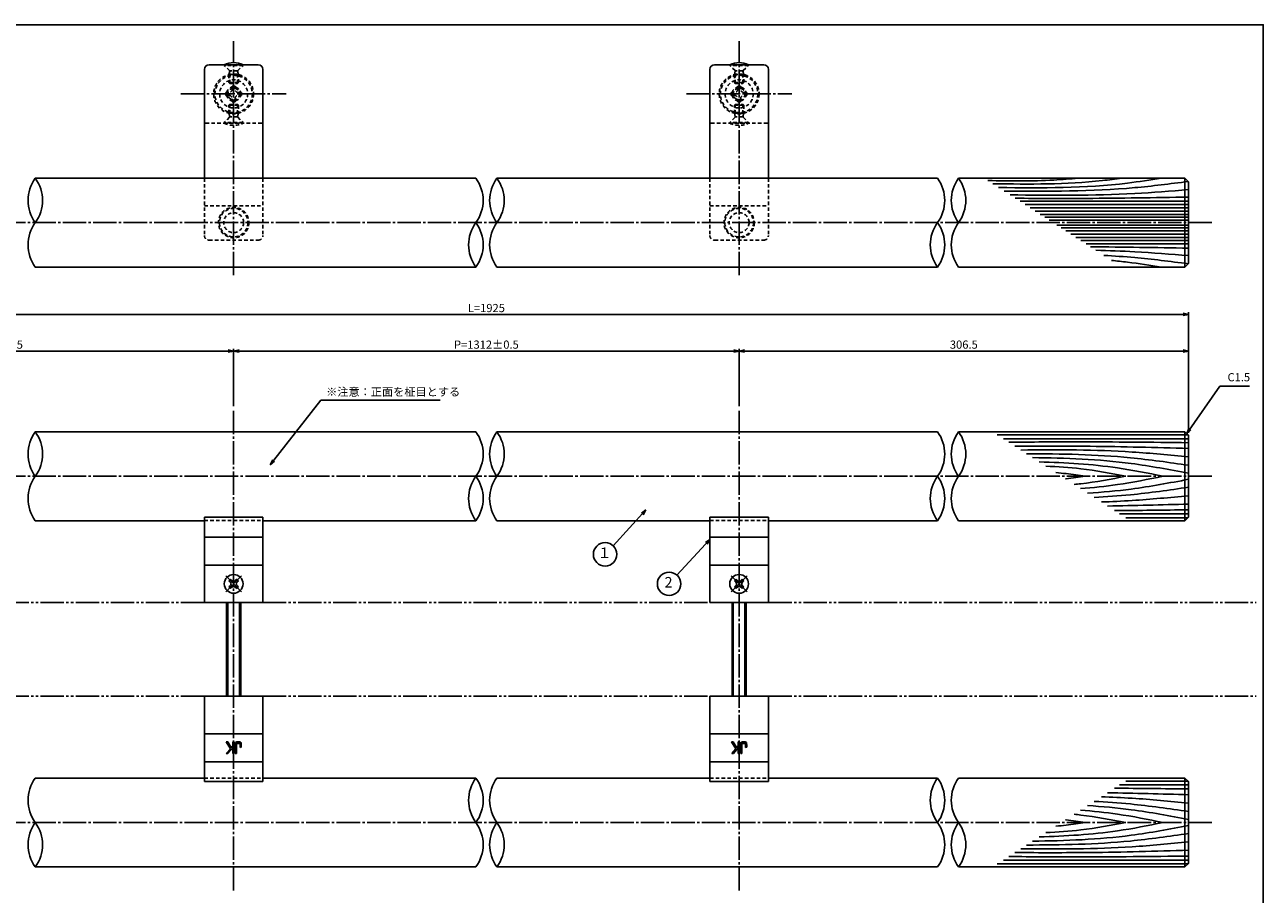
# Model space of a CAD drawing. Units: inches. Extents: x 787 to 1594, y 424 to 984.
# Drawn here: x 1065 to 1594, y 613 to 984 of the extents above; entities that cross this region are included whole.
import ezdxf
from ezdxf.enums import TextEntityAlignment as Align

# ---------------------------------------------------------------- set-up
doc = ezdxf.new("R2010")
doc.units = ezdxf.units.IN
doc.header["$MEASUREMENT"] = 0
for name, pattern in [('CENS', [13, 10, -1, 1, -1]), ('HIDS', [2.5, 1.5, -1]), ('PHAS', [15, 10, -1, 1, -1, 1, -1])]:
    doc.linetypes.add(name, pattern=pattern)
for name, color, linetype in [('02-実線-1', 7, 'Continuous'), ('03-細線', 1, 'Continuous'), ('04-破線-1', 5, 'HIDS'), ('06-中心線', 1, 'CENS'), ('07-2点鎖線', 2, 'PHAS'), ('09-文字', 4, 'Continuous'), ('10-寸法', 3, 'Continuous'), ('11-ﾈｼﾞ関連', 7, 'Continuous'), ('12-企業ﾏｰｸ', 9, 'Continuous'), ('図枠', 7, 'Continuous')]:
    doc.layers.add(name, color=color, linetype=linetype)
doc.styles.add('STD', font='TXT.shx', dxfattribs={"bigfont": 'bigfont.shx'})
doc.dimstyles.new('1：1', dxfattribs={"dimtxt": 3.5, "dimasz": 2.3, "dimexe": 1, "dimexo": 1, "dimgap": 1, "dimtad": 3, "dimdsep": 46, "dimtxsty": 'STD', "dimblk1": 'ARRI', "dimblk2": 'ARRI', "dimsah": 1, "dimcen": 0, "dimclrd": 3, "dimclre": 3, "dimclrt": 4, "dimadec": 0, "dimazin": 0, "dimtfac": 0.7, "dimtmove": 0, "dimatfit": 0, "dimldrblk": 'ARRI', "dimfxl": 0, "dimtvp": 1, "dimtolj": 1, "dimtzin": 0, "dimarcsym": 0})

# ---------------------------------------------------------------- blocks, each defined once
blk = doc.blocks.new('ARRI')
at = {"color": 0, "linetype": 'ByBlock'}
for p, q in [((0, 0), (-1, 0.21)), ((-1, -0.21), (0, 0)), ((0, 0), (-1, 0))]:
    blk.add_line(p, q, dxfattribs=at)
blk = doc.blocks.new('*D64')
at = {"layer": '10-寸法', "color": 3, "lineweight": -2}
for p, q in [((962.14, 809.79), (962.14, 861.46)), ((964.44, 860.46), (1559.84, 860.46)), ((1562.14, 809.79), (1562.14, 861.46))]:
    blk.add_line(p, q, dxfattribs=at)
at = {"layer": 'Defpoints', "color": 0}
for p in [(1562.14, 860.46), (962.14, 808.79), (1562.14, 808.79)]:
    blk.add_point(p, dxfattribs=at)
at = {"layer": '10-寸法', "color": 3, "lineweight": -2, "xscale": 2.3, "yscale": 2.3, "zscale": 2.3, "rotation": 180}
blk.add_blockref('ARRI', (962.14, 860.46), dxfattribs=at)
at = {"layer": '10-寸法', "color": 3, "lineweight": -2, "xscale": 2.3, "yscale": 2.3, "zscale": 2.3}
blk.add_blockref('ARRI', (1562.14, 860.46), dxfattribs=at)
at = {"layer": '10-寸法', "color": 4, "insert": (1262.14, 863.21), "char_height": 3.5, "attachment_point": 5, "style": 'STD'}
blk.add_mtext('\\A1;L=1925', dxfattribs=at)
blk = doc.blocks.new('*D65')
at = {"layer": '10-寸法', "color": 3, "lineweight": -2}
for p, q in [((1154.15, 821.29), (1154.15, 845.82)), ((1367.84, 844.82), (1156.45, 844.82)), ((1370.14, 821.29), (1370.14, 845.82))]:
    blk.add_line(p, q, dxfattribs=at)
at = {"layer": 'Defpoints', "color": 0}
for p in [(1154.15, 844.82), (1154.15, 820.29), (1370.14, 820.29)]:
    blk.add_point(p, dxfattribs=at)
at = {"layer": '10-寸法', "color": 3, "lineweight": -2, "xscale": 2.3, "yscale": 2.3, "zscale": 2.3, "rotation": 180}
blk.add_blockref('ARRI', (1154.15, 844.82), dxfattribs=at)
at = {"layer": '10-寸法', "color": 3, "lineweight": -2, "xscale": 2.3, "yscale": 2.3, "zscale": 2.3}
blk.add_blockref('ARRI', (1370.14, 844.82), dxfattribs=at)
at = {"layer": '10-寸法', "color": 4, "insert": (1262.14, 847.57), "char_height": 3.5, "attachment_point": 5, "style": 'STD'}
blk.add_mtext('\\A1;P=1312±0.5', dxfattribs=at)
blk = doc.blocks.new('*D66')
at = {"layer": '10-寸法', "color": 3, "lineweight": -2}
for p, q in [((1370.14, 821.29), (1370.14, 845.82)), ((1372.44, 844.82), (1559.84, 844.82)), ((1562.14, 809.79), (1562.14, 845.82))]:
    blk.add_line(p, q, dxfattribs=at)
at = {"layer": 'Defpoints', "color": 0}
for p in [(1562.14, 844.82), (1370.14, 820.29), (1562.14, 808.79)]:
    blk.add_point(p, dxfattribs=at)
at = {"layer": '10-寸法', "color": 3, "lineweight": -2, "xscale": 2.3, "yscale": 2.3, "zscale": 2.3, "rotation": 180}
blk.add_blockref('ARRI', (1370.14, 844.82), dxfattribs=at)
at = {"layer": '10-寸法', "color": 3, "lineweight": -2, "xscale": 2.3, "yscale": 2.3, "zscale": 2.3}
blk.add_blockref('ARRI', (1562.14, 844.82), dxfattribs=at)
at = {"layer": '10-寸法', "color": 4, "insert": (1466.14, 847.57), "char_height": 3.5, "attachment_point": 5, "style": 'STD'}
blk.add_mtext('\\A1;306.5', dxfattribs=at)
blk = doc.blocks.new('*D67')
at = {"layer": '10-寸法', "color": 3, "lineweight": -2}
for p, q in [((962.14, 809.79), (962.14, 845.82)), ((1151.85, 844.82), (964.44, 844.82)), ((1154.15, 821.29), (1154.15, 845.82))]:
    blk.add_line(p, q, dxfattribs=at)
at = {"layer": 'Defpoints', "color": 0}
for p in [(962.14, 844.82), (1154.15, 820.29), (962.14, 808.79)]:
    blk.add_point(p, dxfattribs=at)
at = {"layer": '10-寸法', "color": 3, "lineweight": -2, "xscale": 2.3, "yscale": 2.3, "zscale": 2.3, "rotation": 180}
blk.add_blockref('ARRI', (962.14, 844.82), dxfattribs=at)
at = {"layer": '10-寸法', "color": 3, "lineweight": -2, "xscale": 2.3, "yscale": 2.3, "zscale": 2.3}
blk.add_blockref('ARRI', (1154.15, 844.82), dxfattribs=at)
at = {"layer": '10-寸法', "color": 4, "insert": (1058.15, 847.57), "char_height": 3.5, "attachment_point": 5, "style": 'STD'}
blk.add_mtext('\\A1;306.5', dxfattribs=at)
blk = doc.blocks.new('MS_08')
at = {"color": 1, "linetype": 'CENS'}
for p, q in [((-4.8, 0), (4.8, 0)), ((0, -4.8), (0, 4.8))]:
    blk.add_line(p, q, dxfattribs=at)
at = {"color": 7, "linetype": 'Continuous'}
for p, q in [((-2.35, -0.5), (-2.35, 0.5)), ((-2.35, 0.5), (-1.5, 0.5)), ((-0.5, 2.35), (0.5, 2.35)), ((-0.5, 1.5), (-0.5, 2.35)), ((0.5, 2.35), (0.5, 1.5)), ((1.5, 0.5), (2.35, 0.5)), ((2.35, 0.5), (2.35, -0.5)), ((-1.5, -0.5), (-2.35, -0.5)), ((-0.5, -2.35), (-0.5, -1.5)), ((0.5, -2.35), (-0.5, -2.35)), ((0.5, -1.5), (0.5, -2.35)), ((2.35, -0.5), (1.5, -0.5))]:
    blk.add_line(p, q, dxfattribs=at)
blk.add_circle((0, 0), 4, dxfattribs=at)
for centre, start, end in [((-1.5, 1.5), 270, 0), ((1.5, 1.5), 180, 270), ((-1.5, -1.5), 0, 90), ((1.5, -1.5), 90, 180)]:
    blk.add_arc(centre, 1, start, end, dxfattribs=at)
blk = doc.blocks.new('A$C598E3B82')
at = {"layer": '11-ﾈｼﾞ関連', "color": 5, "linetype": 'HIDS'}
for p, q in [((-3.46, -0.47), (-3.46, 0.73)), ((-3.46, 0.73), (-2.21, 0.73)), ((-0.71, 3.48), (0.49, 3.48)), ((-0.71, 2.23), (-0.71, 3.48)), ((0.49, 3.48), (0.49, 2.23)), ((1.99, 0.73), (3.24, 0.73)), ((3.24, 0.73), (3.24, -0.47)), ((-2.21, -0.47), (-3.46, -0.47)), ((-0.71, -3.22), (-0.71, -1.97)), ((0.49, -3.22), (-0.71, -3.22)), ((0.49, -1.97), (0.49, -3.22)), ((3.24, -0.47), (1.99, -0.47))]:
    blk.add_line(p, q, dxfattribs=at)
blk.add_circle((-0.11, 0.13), 6, dxfattribs=at)
for centre, start, end in [((-2.21, 2.23), 270, 0), ((1.99, 2.23), 180, 270), ((-2.21, -1.97), 0, 90), ((1.99, -1.97), 90, 180)]:
    blk.add_arc(centre, 1.5, start, end, dxfattribs=at)
at = {"layer": '11-ﾈｼﾞ関連'}
blk.add_point((-0.11, 0.13), dxfattribs=at)
blk = doc.blocks.new('A$C148C772C')
at = {"layer": '12-企業ﾏｰｸ'}
for p, q in [((-0.16, -2.53), (-0.16, 2.47)), ((-0.16, 2.47), (0.38, 2.47)), ((0.38, 2.47), (0.38, 0)), ((0.38, 0), (2.44, 2.47)), ((3.18, 2.47), (1.44, 0.45)), ((1.44, 0.45), (3.25, -2.53)), ((2.44, 2.47), (3.18, 2.47)), ((0.38, -2.53), (-0.16, -2.53)), ((1.05, -0.01), (0.38, -0.8)), ((0.38, -0.8), (0.38, -2.53)), ((2.53, -2.53), (1.05, -0.01)), ((3.25, -2.53), (2.53, -2.53))]:
    blk.add_line(p, q, dxfattribs=at)
for points in [[(-1.15, -1.83), (-1.15, -1.83), (-1.15, 2.47), (-1.15, 2.47)], [(-1.15, 2.47), (-1.15, 2.47), (-0.66, 2.47), (-0.66, 2.47)], [(-0.66, 2.47), (-0.66, 2.47), (-0.66, -1.34), (-0.66, -1.34)], [(-3.2, -0.34), (-3.2, -0.34), (-2.72, -0.16), (-2.72, -0.16)], [(-3.2, -1.34), (-3.2, -1.34), (-3.2, -0.34), (-3.2, -0.34)], [(-3.06, -2.28), (-3.16, -2.12), (-3.2, -1.8), (-3.2, -1.34)], [(-2.52, -2.53), (-2.79, -2.53), (-2.97, -2.45), (-3.06, -2.28)], [(-2.72, -0.16), (-2.72, -0.16), (-2.72, -1.83), (-2.72, -1.83)], [(-2.72, -1.83), (-2.72, -1.83), (-1.15, -1.83), (-1.15, -1.83)], [(-1.35, -2.53), (-1.35, -2.53), (-2.52, -2.53), (-2.52, -2.53)]]:
    blk.add_open_spline(points, degree=3, dxfattribs=at)
blk.add_open_spline([(-0.66, -1.34), (-0.66, -1.8), (-0.71, -2.11), (-0.81, -2.28), (-0.9, -2.44), (-1.08, -2.53), (-1.35, -2.53)], degree=3, knots=[9, 9, 9, 9, 10, 10, 10, 11, 11, 11, 11], dxfattribs=at)
blk.add_point((0.02, -0.03), dxfattribs=at)

msp = doc.modelspace()

# ---------------------------------------------------------------- linework, layer by layer
at = {"layer": '02-実線-1', "color": 7}
for p, q in [((1141.6505, 965.2172), (1141.6505, 918.7172)), ((1143.6505, 967.2172), (1164.6505, 967.2172)), ((1166.6505, 965.2172), (1166.6505, 918.7172)), ((1357.6372, 965.2172), (1357.6372, 918.7172)), ((1359.6372, 967.2172), (1380.6372, 967.2172)), ((1382.6372, 965.2172), (1382.6372, 918.7172)), ((1141.6505, 737.2912), (1141.6505, 773.8341)), ((1141.6505, 773.8341), (1166.6505, 773.8341)), ((1166.6505, 737.2912), (1166.6505, 773.8341)), ((1357.6372, 737.2912), (1357.6372, 773.8341)), ((1357.6372, 773.8341), (1382.6372, 773.8341)), ((1382.6372, 737.2912), (1382.6372, 773.8341)), ((1141.6505, 765.2912), (1166.6505, 765.2912)), ((1357.6372, 765.2912), (1382.6372, 765.2912)), ((1141.6505, 753.352), (1166.6505, 753.352)), ((1357.6372, 753.352), (1382.6372, 753.352)), ((1141.6505, 737.2912), (1166.6505, 737.2912)), ((1357.6372, 737.2912), (1382.6372, 737.2912)), ((1141.6505, 697.2912), (1141.6505, 660.7483)), ((1141.6505, 697.2912), (1166.6505, 697.2912)), ((1166.6505, 697.2912), (1166.6505, 660.7483)), ((1357.6372, 697.2912), (1357.6372, 660.7483)), ((1357.6372, 697.2912), (1382.6372, 697.2912)), ((1382.6372, 697.2912), (1382.6372, 660.7483)), ((1141.6505, 681.2305), (1166.6505, 681.2305)), ((1357.6372, 681.2305), (1382.6372, 681.2305)), ((1141.6505, 669.2912), (1166.6505, 669.2912)), ((1357.6372, 669.2912), (1382.6372, 669.2912)), ((1141.6505, 660.7483), (1166.6505, 660.7483)), ((1357.6372, 660.7483), (1382.6372, 660.7483))]:
    msp.add_line(p, q, dxfattribs=at)
at = {"layer": '02-実線-1', "color": 7, "linetype": 'Continuous'}
for p, q in [((1257.6505, 918.7172), (1069.3906, 918.7172)), ((1454.8972, 918.7172), (1266.6372, 918.7172)), ((1560.6439, 918.7172), (1463.8839, 918.7172)), ((1562.1439, 917.2172), (1560.6439, 918.7172)), ((1560.6439, 918.7172), (1560.6439, 880.7172)), ((1562.1439, 917.2172), (1562.1439, 882.2172)), ((1257.6505, 880.7172), (1069.3906, 880.7172)), ((1454.8972, 880.7172), (1266.6372, 880.7172)), ((1560.6439, 880.7172), (1463.8839, 880.7172)), ((1560.6439, 880.7172), (1562.1439, 882.2172)), ((1257.6505, 810.2912), (1069.3906, 810.2912)), ((1454.8972, 810.2912), (1266.6372, 810.2912)), ((1560.6439, 810.2912), (1463.8839, 810.2912)), ((1562.1439, 808.7912), (1560.6439, 810.2912)), ((1560.6439, 810.2912), (1560.6439, 772.2912)), ((1562.1439, 808.7912), (1562.1439, 773.7912)), ((1560.6439, 772.2912), (1562.1439, 773.7912)), ((1069.3906, 772.2912), (1141.6505, 772.2912)), ((1257.6505, 772.2912), (1166.6505, 772.2912)), ((1357.6372, 772.2912), (1266.6372, 772.2912)), ((1454.8972, 772.2912), (1382.6372, 772.2912)), ((1560.6439, 772.2912), (1463.8839, 772.2912)), ((1069.3906, 662.2912), (1141.6505, 662.2912)), ((1257.6505, 662.2912), (1166.6505, 662.2912)), ((1357.6372, 662.2912), (1266.6372, 662.2912)), ((1454.8972, 662.2912), (1382.6372, 662.2912)), ((1560.6439, 662.2912), (1463.8839, 662.2912)), ((1560.6439, 662.2912), (1562.1439, 660.7912)), ((1560.6439, 624.2912), (1560.6439, 662.2912)), ((1562.1439, 625.7912), (1562.1439, 660.7912)), ((1562.1439, 625.7912), (1560.6439, 624.2912)), ((1257.6505, 624.2912), (1069.3906, 624.2912)), ((1454.8972, 624.2912), (1266.6372, 624.2912)), ((1560.6439, 624.2912), (1463.8839, 624.2912))]:
    msp.add_line(p, q, dxfattribs=at)
at = {"layer": '02-実線-1', "color": 7}
for centre, start, end in [((1143.6505, 965.2172), 90, 180), ((1164.6505, 965.2172), 0, 90), ((1359.6372, 965.2172), 90, 180), ((1380.6372, 965.2172), 0, 90)]:
    msp.add_arc(centre, 2, start, end, dxfattribs=at)
at = {"layer": '02-実線-1'}
for centre, start, end in [((1082.4163, 909.2172), 143.895868, 216.104132), ((1056.3648, 909.2172), 323.895868, 36.104132), ((1244.6248, 909.2172), 323.895868, 36.104132), ((1279.663, 909.2172), 143.895868, 216.104132), ((1253.6115, 909.2172), 323.895868, 36.104132), ((1441.8714, 909.2172), 323.895868, 36.104132), ((1476.9097, 909.2172), 143.895868, 216.104132), ((1450.8581, 909.2172), 323.895868, 36.104132), ((1082.4163, 890.2172), 143.895868, 216.104132), ((1270.6763, 890.2172), 143.895868, 216.104132), ((1244.6248, 890.2172), 323.895868, 36.104132), ((1279.663, 890.2172), 143.895868, 216.104132), ((1467.923, 890.2172), 143.895868, 216.104132), ((1441.8714, 890.2172), 323.895868, 36.104132), ((1476.9097, 890.2172), 143.895868, 216.104132), ((1082.4163, 800.7912), 143.895868, 216.104132), ((1056.3648, 800.7912), 323.895868, 36.104132), ((1244.6248, 800.7912), 323.895868, 36.104132), ((1279.663, 800.7912), 143.895868, 216.104132), ((1253.6115, 800.7912), 323.895868, 36.104132), ((1441.8714, 800.7912), 323.895868, 36.104132), ((1476.9097, 800.7912), 143.895868, 216.104132), ((1450.8581, 800.7912), 323.895868, 36.104132), ((1082.4163, 781.7912), 143.895868, 216.104132), ((1270.6763, 781.7912), 143.895868, 216.104132), ((1244.6248, 781.7912), 323.895868, 36.104132), ((1279.663, 781.7912), 143.895868, 216.104132), ((1467.923, 781.7912), 143.895868, 216.104132), ((1441.8714, 781.7912), 323.895868, 36.104132), ((1476.9097, 781.7912), 143.895868, 216.104132), ((1082.4163, 652.7912), 143.895868, 216.104132), ((1270.6763, 652.7912), 143.895868, 216.104132), ((1244.6248, 652.7912), 323.895868, 36.104132), ((1279.663, 652.7912), 143.895868, 216.104132), ((1467.923, 652.7912), 143.895868, 216.104132), ((1441.8714, 652.7912), 323.895868, 36.104132), ((1476.9097, 652.7912), 143.895868, 216.104132), ((1082.4163, 633.7912), 143.895868, 216.104132), ((1056.3648, 633.7912), 323.895868, 36.104132), ((1244.6248, 633.7912), 323.895868, 36.104132), ((1279.663, 633.7912), 143.895868, 216.104132), ((1253.6115, 633.7912), 323.895868, 36.104132), ((1441.8714, 633.7912), 323.895868, 36.104132), ((1476.9097, 633.7912), 143.895868, 216.104132), ((1450.8581, 633.7912), 323.895868, 36.104132)]:
    msp.add_arc(centre, 16.1221, start, end, dxfattribs=at)
at = {"layer": '03-細線', "color": 1, "linetype": 'Continuous'}
for p, q in [((1562.1439, 908.8171), (1490.1677, 908.8171)), ((1562.1439, 907.4246), (1492.3248, 907.4246)), ((1562.1439, 906.032), (1494.4819, 906.032)), ((1562.1439, 904.6395), (1496.6389, 904.6395)), ((1562.1439, 903.247), (1498.796, 903.247)), ((1562.1439, 901.9937), (1500.7373, 901.9937)), ((1562.1439, 900.7404), (1502.6787, 900.7404)), ((1562.1439, 898.694), (1505.8487, 898.694)), ((1562.1439, 897.4407), (1507.7901, 897.4407)), ((1562.1439, 896.1874), (1509.7314, 896.1874)), ((1562.1439, 894.7949), (1511.8885, 894.7949)), ((1562.1439, 893.4023), (1514.0455, 893.4023)), ((1562.1439, 892.0098), (1516.2026, 892.0098)), ((1562.1439, 890.6173), (1518.3596, 890.6173)), ((1561.9073, 809.0279), (1480.4068, 809.0279)), ((1562.1439, 807.3279), (1483.04, 807.3279)), ((1562.1439, 775.2545), (1532.7224, 775.2545)), ((1561.9073, 773.5546), (1535.3556, 773.5546)), ((1562.1439, 659.3279), (1532.7224, 659.3279)), ((1561.9073, 661.0279), (1535.3556, 661.0279)), ((1561.9073, 625.5546), (1480.4068, 625.5546)), ((1562.1439, 627.2545), (1483.04, 627.2545))]:
    msp.add_line(p, q, dxfattribs=at)
msp.add_spline([(1515.0896, 918.7172), (1504.5863, 917.9229), (1476.432, 917.6845)], degree=3, dxfattribs=at)
for points, knots in [([(1533.6951, 918.7172), (1530.9129, 918.3532), (1512.6383, 915.9626), (1494.1722, 916.1236), (1478.5113, 916.3421)], [0, 0, 0, 0, 7.97160463, 52.36183291, 52.36183291, 52.36183291, 52.36183291]), ([(1550.5753, 918.7172), (1545.7551, 917.9621), (1522.7614, 914.3604), (1499.4428, 914.4727), (1480.997, 914.7374)], [0, 0, 0, 0, 13.85672283, 66.10108907, 66.10108907, 66.10108907, 66.10108907]), ([(1562.0566, 917.3045), (1554.0742, 916.2808), (1528.1622, 912.9971), (1502.0246, 913.006), (1483.3837, 913.1967)], [0.59706613, 0.59706613, 0.59706613, 0.59706613, 21.91198245, 74.78671832, 74.78671832, 74.78671832, 74.78671832]), ([(1562.1439, 913.8302), (1554.4874, 913.2054), (1529.1212, 911.1351), (1503.6664, 911.2994), (1485.8883, 911.5798)], [0, 0, 0, 0, 21.82563448, 72.30919607, 72.30919607, 72.30919607, 72.30919607]), ([(1562.1439, 910.6274), (1547.6101, 910.3824), (1522.9425, 909.9665), (1498.2726, 910.0635), (1488.1378, 910.1276)], [0, 0, 0, 0, 41.31082621, 70.11475873, 70.11475873, 70.11475873, 70.11475873]), ([(1562.1439, 885.6041), (1554.4874, 886.229), (1541.3096, 887.3045), (1528.1078, 887.7769), (1522.5734, 887.897)], [0, 0, 0, 0, 21.82563448, 37.56489905, 37.56489905, 37.56489905, 37.56489905]), ([(1562.0578, 882.1311), (1554.0742, 883.1536), (1542.2546, 884.6514), (1530.3881, 885.4642), (1525.9906, 885.6909)], [0.59706613, 0.59706613, 0.59706613, 0.59706613, 21.91198245, 34.43821576, 34.43821576, 34.43821576, 34.43821576]), ([(1550.5753, 880.7172), (1545.7551, 881.4722), (1538.6822, 882.5801), (1531.5785, 883.3366), (1529.3131, 883.546)], [0, 0, 0, 0, 13.85672283, 20.33293767, 20.33293767, 20.33293767, 20.33293767]), ([(1562.1439, 805.628), (1546.3684, 805.8187), (1520.7682, 806.1282), (1495.1675, 805.9258), (1485.3426, 805.8415)], [0, 0, 0, 0, 47.82648752, 77.61173137, 77.61173137, 77.61173137, 77.61173137]), ([(1562.1439, 803.1725), (1548.1334, 803.5702), (1523.4125, 804.2719), (1498.6828, 804.1995), (1487.9683, 804.1464)], [0, 0, 0, 0, 42.48736237, 74.96741255, 74.96741255, 74.96741255, 74.96741255]), ([(1562.1439, 799.5838), (1554.1226, 800.3644), (1530.3086, 802.6819), (1506.3786, 802.6714), (1490.5014, 802.5111)], [0, 0, 0, 0, 24.42096848, 72.50190416, 72.50190416, 72.50190416, 72.50190416]), ([(1562.1439, 795.9951), (1553.8763, 797.1924), (1530.9512, 800.5126), (1507.7919, 800.9023), (1492.9662, 800.9199)], [0, 0, 0, 0, 25.30350061, 70.16387798, 70.16387798, 70.16387798, 70.16387798]), ([(1562.1439, 792.5952), (1554.0087, 794.1333), (1532.0042, 798.2937), (1509.6359, 799.0965), (1495.5026, 799.2825)], [0, 0, 0, 0, 25.06678492, 67.802474, 67.802474, 67.802474, 67.802474]), ([(1551.2983, 791.2912), (1544.8224, 792.5973), (1527.3667, 796.1178), (1509.6086, 797.1124), (1498.3995, 797.4123)], [0, 0, 0, 0, 20.00230845, 53.91621429, 53.91621429, 53.91621429, 53.91621429]), ([(1535.4205, 791.2912), (1529.0088, 792.5034), (1517.6852, 794.6442), (1506.2207, 795.4009), (1501.2329, 795.5832)], [0, 0, 0, 0, 19.74851131, 34.8775269, 34.8775269, 34.8775269, 34.8775269]), ([(1518.0305, 791.2912), (1515.3237, 791.6905), (1511.1424, 792.3072), (1506.9429, 792.7268), (1505.4601, 792.8542)], [0, 0, 0, 0, 8.29043175, 12.80667268, 12.80667268, 12.80667268, 12.80667268]), ([(1518.0305, 791.2912), (1515.3237, 790.892), (1512.5341, 790.4806), (1509.7363, 790.1568), (1509.6532, 790.1473)], [0, 0, 0, 0, 8.29043175, 8.54425148, 8.54425148, 8.54425148, 8.54425148]), ([(1535.4205, 791.2912), (1529.0088, 790.079), (1521.6599, 788.6897), (1514.2517, 787.8833), (1513.306, 787.7891)], [0, 0, 0, 0, 19.74851131, 22.63516829, 22.63516829, 22.63516829, 22.63516829]), ([(1551.2983, 791.2912), (1544.8224, 789.9852), (1533.1468, 787.6304), (1521.3358, 786.4057), (1516.0575, 786.0128)], [0, 0, 0, 0, 20.00230845, 36.06307474, 36.06307474, 36.06307474, 36.06307474]), ([(1562.1439, 789.9873), (1554.0087, 788.4492), (1539.7227, 785.7481), (1525.2833, 784.4623), (1519.0475, 784.0826)], [0, 0, 0, 0, 25.06678492, 44.01956586, 44.01956586, 44.01956586, 44.01956586]), ([(1562.1439, 786.5874), (1553.8763, 785.39), (1540.4926, 783.4517), (1527.0291, 782.5122), (1521.8741, 782.2578)], [0, 0, 0, 0, 25.30350061, 40.96174429, 40.96174429, 40.96174429, 40.96174429]), ([(1562.1439, 782.9987), (1554.1226, 782.218), (1541.7288, 781.0119), (1529.3037, 780.4364), (1524.9172, 780.2933)], [0, 0, 0, 0, 24.42096848, 37.73286884, 37.73286884, 37.73286884, 37.73286884]), ([(1562.1439, 647.9951), (1553.8763, 649.1924), (1540.4926, 651.1308), (1527.0291, 652.0703), (1521.8741, 652.3246)], [0, 0, 0, 0, 25.30350061, 40.96174429, 40.96174429, 40.96174429, 40.96174429]), ([(1562.1439, 651.5838), (1554.1226, 652.3644), (1541.7288, 653.5705), (1529.3037, 654.1461), (1524.9172, 654.2891)], [0, 0, 0, 0, 24.42096848, 37.73286884, 37.73286884, 37.73286884, 37.73286884]), ([(1535.4205, 643.2912), (1529.0088, 644.5034), (1521.6599, 645.8928), (1514.2517, 646.6992), (1513.306, 646.7933)], [0, 0, 0, 0, 19.74851131, 22.63516829, 22.63516829, 22.63516829, 22.63516829]), ([(1551.2983, 643.2912), (1544.8224, 644.5973), (1533.1468, 646.952), (1521.3358, 648.1768), (1516.0575, 648.5696)], [0, 0, 0, 0, 20.00230845, 36.06307474, 36.06307474, 36.06307474, 36.06307474]), ([(1562.1439, 644.5952), (1554.0087, 646.1333), (1539.7227, 648.8343), (1525.2833, 650.1202), (1519.0475, 650.4999)], [0, 0, 0, 0, 25.06678492, 44.01956586, 44.01956586, 44.01956586, 44.01956586]), ([(1562.1439, 641.9873), (1554.0087, 640.4492), (1532.0042, 636.2888), (1509.6359, 635.486), (1495.5026, 635.2999)], [0, 0, 0, 0, 25.06678492, 67.802474, 67.802474, 67.802474, 67.802474]), ([(1551.2983, 643.2912), (1544.8224, 641.9852), (1527.3667, 638.4647), (1509.6086, 637.47), (1498.3995, 637.1701)], [0, 0, 0, 0, 20.00230845, 53.91621429, 53.91621429, 53.91621429, 53.91621429]), ([(1535.4205, 643.2912), (1529.0088, 642.079), (1517.6852, 639.9382), (1506.2207, 639.1815), (1501.2329, 638.9993)], [0, 0, 0, 0, 19.74851131, 34.8775269, 34.8775269, 34.8775269, 34.8775269]), ([(1518.0305, 643.2912), (1515.3237, 642.892), (1511.1424, 642.2753), (1506.9429, 641.8557), (1505.4601, 641.7282)], [0, 0, 0, 0, 8.29043175, 12.80667268, 12.80667268, 12.80667268, 12.80667268]), ([(1518.0305, 643.2912), (1515.3237, 643.6905), (1512.5341, 644.1019), (1509.7363, 644.4256), (1509.6532, 644.4352)], [0, 0, 0, 0, 8.29043175, 8.54425148, 8.54425148, 8.54425148, 8.54425148]), ([(1562.1439, 638.5874), (1553.8763, 637.39), (1530.9512, 634.0699), (1507.7919, 633.6801), (1492.9662, 633.6625)], [0, 0, 0, 0, 25.30350061, 70.16387798, 70.16387798, 70.16387798, 70.16387798]), ([(1562.1439, 631.4099), (1548.1334, 631.0122), (1523.4125, 630.3105), (1498.6828, 630.3829), (1487.9683, 630.4361)], [0, 0, 0, 0, 42.48736237, 74.96741255, 74.96741255, 74.96741255, 74.96741255]), ([(1562.1439, 634.9987), (1554.1226, 634.218), (1530.3086, 631.9005), (1506.3786, 631.9111), (1490.5014, 632.0713)], [0, 0, 0, 0, 24.42096848, 72.50190416, 72.50190416, 72.50190416, 72.50190416]), ([(1562.1439, 628.9545), (1546.3684, 628.7637), (1520.7682, 628.4542), (1495.1675, 628.6567), (1485.3426, 628.741)], [0, 0, 0, 0, 47.82648752, 77.61173137, 77.61173137, 77.61173137, 77.61173137])]:
    msp.add_open_spline(points, degree=3, knots=knots, dxfattribs=at)
for points in [[(1562.1439, 888.807), (1548.2012, 889.042), (1534.2585, 889.2771), (1520.315, 889.3549)], [(1562.1439, 779.4099), (1550.6267, 779.083), (1539.1095, 778.7561), (1527.5908, 778.5673)], [(1562.1439, 776.9545), (1551.6262, 776.8273), (1541.1085, 776.7001), (1530.5908, 776.6306)], [(1562.1439, 657.628), (1551.6262, 657.7552), (1541.1085, 657.8823), (1530.5908, 657.9519)], [(1562.1439, 655.1725), (1550.6267, 655.4995), (1539.1095, 655.8264), (1527.5908, 656.0152)]]:
    msp.add_open_spline(points, degree=3, dxfattribs=at)
at = {"layer": '04-破線-1', "color": 5, "linetype": 'HIDS'}
for p, q in [((1142.1505, 942.2172), (1166.1505, 942.2172)), ((1358.1372, 942.2172), (1382.1372, 942.2172)), ((1141.6505, 918.7172), (1141.6505, 894.2172)), ((1166.6505, 918.7172), (1166.6505, 894.2172)), ((1357.6372, 918.7172), (1357.6372, 894.2172)), ((1382.6372, 918.7172), (1382.6372, 894.2172)), ((1141.6505, 906.9415), (1166.6505, 906.9415)), ((1357.6372, 906.9415), (1382.6372, 906.9415)), ((1143.6505, 892.2172), (1164.6505, 892.2172)), ((1359.6372, 892.2172), (1380.6372, 892.2172)), ((1141.6505, 753.3246), (1166.6505, 753.3246)), ((1357.6372, 753.3246), (1382.6372, 753.3246)), ((1141.6505, 681.2578), (1166.6505, 681.2578)), ((1357.6372, 681.2578), (1382.6372, 681.2578))]:
    msp.add_line(p, q, dxfattribs=at)
at = {"layer": '04-破線-1'}
for p, q in [((1141.6505, 773.8199), (1166.6505, 773.8199)), ((1357.6372, 773.8199), (1382.6372, 773.8199)), ((1141.6505, 772.316), (1166.6505, 772.316)), ((1357.6372, 772.316), (1382.6372, 772.316)), ((1141.6505, 662.2665), (1166.6505, 662.2665)), ((1357.6372, 662.2665), (1382.6372, 662.2665)), ((1141.6505, 660.7626), (1166.6505, 660.7626)), ((1357.6372, 660.7626), (1382.6372, 660.7626))]:
    msp.add_line(p, q, dxfattribs=at)
for centre, radius in [((1154.1505, 954.7172), 8.5), ((1370.1372, 954.7172), 8.5), ((1154.1505, 954.7172), 8), ((1370.1372, 954.7172), 8), ((1154.1505, 899.7172), 6.5), ((1370.1372, 899.7172), 6.5)]:
    msp.add_circle(centre, radius, dxfattribs=at)
at = {"layer": '04-破線-1', "linetype": 'HIDS'}
for centre, radius in [((1154.1505, 899.7172), 6.1), ((1370.1372, 899.7172), 6.1), ((1154.1505, 899.7172), 4.25), ((1370.1372, 899.7172), 4.25)]:
    msp.add_circle(centre, radius, dxfattribs=at)
at = {"layer": '04-破線-1', "color": 5, "linetype": 'HIDS'}
for centre, radius, start, end in [((1142.1505, 942.7172), 0.5, 180, 270), ((1166.1505, 942.7172), 0.5, 270, 0), ((1358.1372, 942.7172), 0.5, 180, 270), ((1382.1372, 942.7172), 0.5, 270, 0), ((1143.6505, 894.2172), 2, 180, 270), ((1164.6505, 894.2172), 2, 270, 0), ((1359.6372, 894.2172), 2, 180, 270), ((1380.6372, 894.2172), 2, 270, 0)]:
    msp.add_arc(centre, radius, start, end, dxfattribs=at)
at = {"layer": '06-中心線'}
for p, q in [((1154.1505, 877.2172), (1154.1505, 977.2172)), ((1370.1372, 877.2172), (1370.1372, 977.2172)), ((1131.6505, 954.7172), (1176.6505, 954.7172)), ((1347.6372, 954.7172), (1392.6372, 954.7172))]:
    msp.add_line(p, q, dxfattribs=at)
at = {"layer": '06-中心線', "color": 1, "linetype": 'CENS'}
for p, q in [((1572.1439, 899.7172), (952.1439, 899.7172)), ((1154.1505, 614.2912), (1154.1505, 820.2912)), ((1370.1372, 614.2912), (1370.1372, 820.2912)), ((1572.1439, 791.2912), (952.1439, 791.2912)), ((1572.1439, 643.2912), (952.1439, 643.2912))]:
    msp.add_line(p, q, dxfattribs=at)
at = {"layer": '07-2点鎖線', "color": 2, "linetype": 'PHAS'}
for p, q in [((1141.6505, 737.2912), (846.7792, 737.2912)), ((1166.6505, 737.2912), (1357.6372, 737.2912)), ((1382.6372, 737.2912), (1591.0753, 737.2912)), ((1141.6505, 697.2912), (846.7792, 697.2912)), ((1166.6505, 697.2912), (1357.6372, 697.2912)), ((1382.6372, 697.2912), (1591.0753, 697.2912))]:
    msp.add_line(p, q, dxfattribs=at)
at = {"layer": '09-文字', "color": 3}
for centre in [(1312.8704, 757.9254), (1340.1941, 745.3216)]:
    msp.add_circle(centre, 5, dxfattribs=at)
at = {"layer": '11-ﾈｼﾞ関連', "color": 5, "linetype": 'HIDS'}
for p, q in [((1150.1505, 967.2172), (1158.1505, 967.2172)), ((1150.1505, 966.9172), (1150.1505, 967.2172)), ((1150.1505, 967.2172), (1150.1505, 966.9172)), ((1150.1505, 966.9172), (1150.1505, 967.2172)), ((1150.1505, 967.2172), (1158.1505, 967.2172)), ((1158.1505, 966.9172), (1150.1505, 966.9172)), ((1152.3834, 964.6843), (1150.1505, 966.9172)), ((1158.1505, 966.9172), (1150.1505, 966.9172)), ((1152.1505, 963.0015), (1152.5005, 964.4015)), ((1155.8365, 964.5672), (1152.4646, 964.5672)), ((1152.5005, 959.2172), (1152.5005, 964.4015)), ((1156.1505, 963.0015), (1155.8005, 964.4015)), ((1155.8005, 959.2172), (1155.8005, 964.4015)), ((1155.9177, 964.6843), (1158.1505, 966.9172)), ((1158.1505, 967.2172), (1158.1505, 966.9172)), ((1158.1505, 967.2172), (1158.1505, 966.9172)), ((1366.1372, 967.2172), (1374.1372, 967.2172)), ((1366.1372, 966.9172), (1366.1372, 967.2172)), ((1366.1372, 967.2172), (1366.1372, 966.9172)), ((1366.1372, 966.9172), (1366.1372, 967.2172)), ((1366.1372, 967.2172), (1374.1372, 967.2172)), ((1374.1372, 966.9172), (1366.1372, 966.9172)), ((1368.3701, 964.6843), (1366.1372, 966.9172)), ((1374.1372, 966.9172), (1366.1372, 966.9172)), ((1368.1372, 963.0015), (1368.4872, 964.4015)), ((1371.8232, 964.5672), (1368.4513, 964.5672)), ((1368.4872, 959.2172), (1368.4872, 964.4015)), ((1372.1372, 963.0015), (1371.7872, 964.4015)), ((1371.7872, 959.2172), (1371.7872, 964.4015)), ((1371.9044, 964.6843), (1374.1372, 966.9172)), ((1374.1372, 967.2172), (1374.1372, 966.9172)), ((1374.1372, 967.2172), (1374.1372, 966.9172)), ((1152.1505, 963.0015), (1152.1505, 959.5672)), ((1152.1505, 963.0015), (1156.1505, 963.0015)), ((1152.1505, 959.5672), (1152.5005, 959.2172)), ((1156.1505, 959.5672), (1152.1505, 959.5672)), ((1152.5005, 959.2172), (1155.8005, 959.2172)), ((1155.8005, 959.2172), (1156.1505, 959.5672)), ((1156.1505, 959.5672), (1156.1505, 963.0015)), ((1368.1372, 963.0015), (1368.1372, 959.5672)), ((1368.1372, 963.0015), (1372.1372, 963.0015)), ((1368.1372, 959.5672), (1368.4872, 959.2172)), ((1372.1372, 959.5672), (1368.1372, 959.5672)), ((1368.4872, 959.2172), (1371.7872, 959.2172)), ((1371.7872, 959.2172), (1372.1372, 959.5672)), ((1372.1372, 959.5672), (1372.1372, 963.0015)), ((1152.1505, 949.8672), (1152.5005, 950.2172)), ((1152.1505, 946.4329), (1152.1505, 949.8672)), ((1156.1505, 949.8672), (1152.1505, 949.8672)), ((1152.5005, 950.2172), (1152.5005, 945.0329)), ((1152.5005, 950.2172), (1155.8005, 950.2172)), ((1155.8005, 950.2172), (1155.8005, 945.0329)), ((1155.8005, 950.2172), (1156.1505, 949.8672)), ((1156.1505, 949.8672), (1156.1505, 946.4329)), ((1368.1372, 949.8672), (1368.4872, 950.2172)), ((1368.1372, 946.4329), (1368.1372, 949.8672)), ((1372.1372, 949.8672), (1368.1372, 949.8672)), ((1368.4872, 950.2172), (1368.4872, 945.0329)), ((1368.4872, 950.2172), (1371.7872, 950.2172)), ((1371.7872, 950.2172), (1371.7872, 945.0329)), ((1371.7872, 950.2172), (1372.1372, 949.8672)), ((1372.1372, 949.8672), (1372.1372, 946.4329)), ((1152.3834, 944.75), (1150.1505, 942.5172)), ((1158.1505, 942.5172), (1150.1505, 942.5172)), ((1150.1505, 942.5172), (1150.1505, 942.2172)), ((1150.1505, 942.2172), (1150.1505, 942.5172)), ((1150.1505, 942.5172), (1150.1505, 942.2172)), ((1158.1505, 942.5172), (1150.1505, 942.5172)), ((1150.1505, 942.2172), (1158.1505, 942.2172)), ((1150.1505, 942.2172), (1158.1505, 942.2172)), ((1152.1505, 946.4329), (1152.5005, 945.0329)), ((1152.1505, 946.4329), (1156.1505, 946.4329)), ((1155.8365, 944.8672), (1152.4646, 944.8672)), ((1156.1505, 946.4329), (1155.8005, 945.0329)), ((1155.9177, 944.75), (1158.1505, 942.5172)), ((1158.1505, 942.2172), (1158.1505, 942.5172)), ((1158.1505, 942.2172), (1158.1505, 942.5172)), ((1368.3701, 944.75), (1366.1372, 942.5172)), ((1374.1372, 942.5172), (1366.1372, 942.5172)), ((1366.1372, 942.5172), (1366.1372, 942.2172)), ((1366.1372, 942.2172), (1366.1372, 942.5172)), ((1366.1372, 942.5172), (1366.1372, 942.2172)), ((1374.1372, 942.5172), (1366.1372, 942.5172)), ((1366.1372, 942.2172), (1374.1372, 942.2172)), ((1366.1372, 942.2172), (1374.1372, 942.2172)), ((1368.1372, 946.4329), (1368.4872, 945.0329)), ((1368.1372, 946.4329), (1372.1372, 946.4329)), ((1371.8232, 944.8672), (1368.4513, 944.8672)), ((1372.1372, 946.4329), (1371.7872, 945.0329)), ((1371.9044, 944.75), (1374.1372, 942.5172)), ((1374.1372, 942.2172), (1374.1372, 942.5172)), ((1374.1372, 942.2172), (1374.1372, 942.5172))]:
    msp.add_line(p, q, dxfattribs=at)
at = {"layer": '11-ﾈｼﾞ関連', "color": 7, "linetype": 'Continuous'}
for p, q in [((1151.1505, 697.2912), (1151.1505, 737.2912)), ((1157.1505, 737.2912), (1157.1505, 697.2912)), ((1367.1372, 697.2912), (1367.1372, 737.2912)), ((1373.1372, 737.2912), (1373.1372, 697.2912))]:
    msp.add_line(p, q, dxfattribs=at)
at = {"layer": '11-ﾈｼﾞ関連', "color": 1, "linetype": 'Continuous'}
for p, q in [((1151.6505, 697.2912), (1151.6505, 737.2912)), ((1156.6505, 697.2912), (1156.6505, 737.2912)), ((1367.6372, 697.2912), (1367.6372, 737.2912)), ((1372.6372, 697.2912), (1372.6372, 737.2912))]:
    msp.add_line(p, q, dxfattribs=at)
at = {"layer": '11-ﾈｼﾞ関連', "color": 5, "linetype": 'HIDS'}
for centre, radius in [((1154.1505, 954.7172), 3), ((1154.1505, 954.7172), 2.5), ((1370.1372, 954.7172), 3), ((1370.1372, 954.7172), 2.5)]:
    msp.add_circle(centre, radius, dxfattribs=at)
at = {"layer": '11-ﾈｼﾞ関連', "color": 7, "linetype": 'Continuous'}
for centre in [(1154.1505, 958.7783), (1370.1372, 958.7783)]:
    msp.add_arc(centre, 9.3389, 64.639233, 115.360767, dxfattribs=at)
at = {"layer": '11-ﾈｼﾞ関連', "color": 5, "linetype": 'HIDS'}
for centre, radius, start, end in [((1152.1005, 964.4015), 0.4, 0, 45), ((1156.2005, 964.4015), 0.4, 135, 180), ((1368.0872, 964.4015), 0.4, 0, 45), ((1372.1872, 964.4015), 0.4, 135, 180), ((1154.1505, 950.6561), 9.3389, 244.639233, 295.360767), ((1152.1005, 945.0329), 0.4, 315, 0), ((1156.2005, 945.0329), 0.4, 180, 225), ((1370.1372, 950.6561), 9.3389, 244.639233, 295.360767), ((1368.0872, 945.0329), 0.4, 315, 0), ((1372.1872, 945.0329), 0.4, 180, 225)]:
    msp.add_arc(centre, radius, start, end, dxfattribs=at)
at = {"layer": '図枠'}
msp.add_lwpolyline([(787.0753, 984.2945), (1594.0753, 984.2945), (1594.0753, 424.2945), (787.0753, 424.2945)], close=True, dxfattribs=at)

# ---------------------------------------------------------------- block references
at = {"layer": '11-ﾈｼﾞ関連', "xscale": -1, "rotation": 90}
for p in [(1154.2782, 954.6059), (1370.2649, 954.6059)]:
    msp.add_blockref('A$C598E3B82', p, dxfattribs=at)
at = {"layer": '11-ﾈｼﾞ関連', "color": 7, "linetype": 'Continuous', "rotation": 45}
for p in [(1154.1505, 745.2912), (1370.1372, 745.2912)]:
    msp.add_blockref('MS_08', p, dxfattribs=at)
at = {"layer": '12-企業ﾏｰｸ', "rotation": 180}
for p in [(1154.1737, 675.2046), (1370.1603, 675.2046)]:
    msp.add_blockref('A$C148C772C', p, dxfattribs=at)

# ---------------------------------------------------------------- texts
at = {"layer": '09-文字', "color": 4, "style": 'STD'}
for s, p in [('１', (1312.648, 758.0079)), ('2', (1339.9717, 745.4042))]:
    msp.add_text(s, height=4.5, dxfattribs=at).set_placement(p, align=Align.MIDDLE)
at = {"layer": '10-寸法', "color": 4, "char_height": 3.5, "style": 'STD'}
for s, insert, attachment_point in [('C1.5', (1578.8171, 830.7853), 7), ('※注意：正面を柾目とする', (1193.6581, 829.1416), 1)]:
    msp.add_mtext(s, dxfattribs=dict(at, insert=insert, attachment_point=attachment_point))

# ---------------------------------------------------------------- dimensions: what is measured, and where the dimension line sits
at = {"layer": '10-寸法'}
for base, p1, p2, text, picture, middle in [((1562.1439, 860.4649), (962.1439, 808.7912), (1562.1439, 808.7945), 'L=1925', '*D64', (1262.1439, 860.4649)), ((1154.1505, 844.8197), (1370.1372, 820.2945), (1154.1505, 820.2945), 'P=1312±0.5', '*D65', (1262.1439, 844.8197))]:
    dim = msp.add_linear_dim(base=base, p1=p1, p2=p2, text=text, dimstyle='1：1', dxfattribs=at)
    dim.commit()
    dim.dimension.update_dxf_attribs({"geometry": picture, "text_midpoint": middle, "dimtype": 160})
dim = msp.add_linear_dim(base=(962.1439, 844.8197), p1=(1154.1505, 820.2945), p2=(962.1439, 808.7912), angle=180, text='306.5', dimstyle='1：1', dxfattribs=at)
dim.commit()
dim.dimension.update_dxf_attribs({"geometry": '*D67', "text_midpoint": (1058.1472, 847.5697)})
dim = msp.add_linear_dim(base=(1562.1439, 844.8189), p1=(1370.1372, 820.2945), p2=(1562.1439, 808.7945), text='306.5', dimstyle='1：1', dxfattribs=at)
dim.commit()
dim.dimension.update_dxf_attribs({"geometry": '*D66', "text_midpoint": (1466.1406, 847.5689)})

# ---------------------------------------------------------------- leaders
at = {"layer": '09-文字'}
for points in [[(1330.3135, 776.8861), (1316.2526, 761.6079)], [(1357.6372, 764.2823), (1343.5763, 749.0041)]]:
    msp.add_leader(points, dimstyle='1：1', dxfattribs=at)
at = {"layer": '10-寸法', "annotation_type": 0, "has_hookline": 1, "hookline_direction": 0}
for points, override, text_width in [([(1561.3939, 809.5445), (1575.5171, 829.7853), (1577.8171, 829.7853)], {"dimgap": 1, "dimtad": 1}, 9.3333), ([(1169.815, 796.2013), (1191.3581, 823.8916), (1193.6581, 823.8916)], {"dimgap": 0, "dimtad": 1}, 48.7667)]:
    msp.add_leader(points, dimstyle='1：1', override=override, dxfattribs=dict(at, text_width=text_width))

doc.saveas('drawing.dxf')
